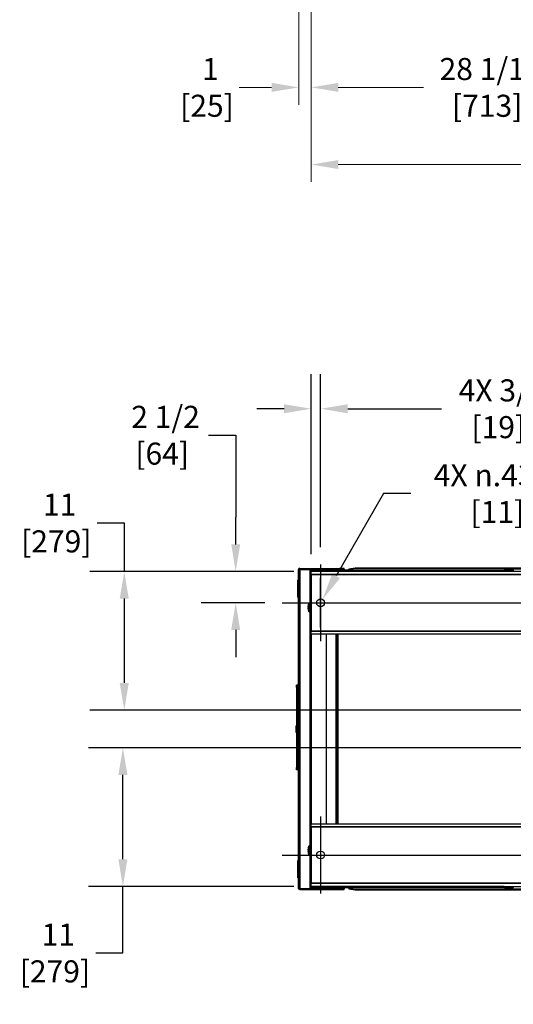
# Model space of a CAD drawing. Units: inches. Extents: x 38 to 330, y 12 to 235.
# Drawn here: x 120 to 159, y 12 to 91 of the extents above; entities that cross this region are included whole.
import ezdxf

# ---------------------------------------------------------------- set-up
doc = ezdxf.new("R2010")
doc.units = ezdxf.units.IN
doc.header["$LTSCALE"] = 22
doc.header["$MEASUREMENT"] = 0
for name, color, linetype, lineweight in [('Center Mark (ANSI)', 7, 'Continuous', 25), ('Centerline (ANSI)', 7, 'Continuous', 25), ('Dimension (ANSI)', 7, 'Continuous', 25), ('Dimensions(ANSI)', 7, 'Continuous', 18), ('Visible (ANSI)', 7, 'Continuous', 25), ('Visible Narrow (ANSI)', 7, 'Continuous', 35)]:
    doc.layers.add(name, color=color, linetype=linetype, lineweight=lineweight)
doc.styles.add('MESTEK', font='arial.ttf')
doc.dimstyles.new('Default (ANSI)', dxfattribs={"dimscale": 22, "dimtxt": 0.08, "dimasz": 0.098425, "dimexe": 0.125, "dimexo": 0.0625, "dimgap": 0.031496, "dimtad": 0, "dimtih": 1, "dimtoh": 1, "dimdec": 4, "dimrnd": 1e-08, "dimzin": 3, "dimdsep": 46, "dimlunit": 5, "dimtxsty": 'MESTEK', "dimcen": 0.09, "dimdle": 0.393701, "dimclrd": 256, "dimclre": 256, "dimclrt": 7, "dimadec": 0, "dimazin": 1, "dimtfac": 1, "dimtofl": 0, "dimtmove": 0, "dimatfit": 3, "dimfxl": 0, "dimfrac": 2, "dimtolj": 1, "dimtzin": 4, "dimlwd": -1, "dimlwe": -1, "dimarcsym": 0})
doc.dimstyles.new('MESTEK FRACTIONS', dxfattribs={"dimscale": 22, "dimtxt": 0.08, "dimasz": 0.098425, "dimexe": 0.063, "dimexo": 0.0625, "dimgap": 0.031496, "dimtad": 0, "dimtih": 1, "dimtoh": 1, "dimdec": 4, "dimrnd": 1e-08, "dimzin": 1, "dimdsep": 46, "dimlunit": 5, "dimtxsty": 'MESTEK', "dimcen": 0.09, "dimdle": 0.393701, "dimclrd": 7, "dimclre": 7, "dimclrt": 7, "dimadec": 0, "dimazin": 0, "dimtfac": 1, "dimtofl": 0, "dimtmove": 0, "dimatfit": 3, "dimfxl": 0, "dimfrac": 2, "dimtolj": 1, "dimtzin": 0, "dimlwd": 15, "dimlwe": 15, "dimarcsym": 0})

# ---------------------------------------------------------------- blocks, each defined once
blk = doc.blocks.new('*D15')
at = {"layer": 'Defpoints', "color": 0, "linetype": 'Continuous'}
for p in [(143.177, 93.457), (202.177, 93.457), (202.177, 79.426)]:
    blk.add_point(p, dxfattribs=at)
at = {"layer": 'Dimensions(ANSI)', "color": 7, "linetype": 'Continuous', "lineweight": 15}
for p, q in [((143.177, 92.082), (143.177, 78.04)), ((202.177, 92.082), (202.177, 78.04)), ((145.342, 79.426), (168.729, 79.426)), ((200.011, 79.426), (176.624, 79.426))]:
    blk.add_line(p, q, dxfattribs=at)
at = {"layer": 'Dimensions(ANSI)', "color": 7, "linetype": 'Continuous'}
for points in [[(145.342, 79.787), (145.342, 79.065), (143.177, 79.426)], [(200.011, 79.787), (200.011, 79.065), (202.177, 79.426)]]:
    blk.add_solid(points, dxfattribs=at)
at = {"layer": 'Dimensions(ANSI)', "color": 7, "linetype": 'Continuous', "lineweight": 18, "insert": (172.677, 79.426), "char_height": 1.76, "attachment_point": 5, "style": 'MESTEK'}
blk.add_mtext('\\A1; 59\\P[1499]', dxfattribs=at)
blk = doc.blocks.new('*D16')
at = {"layer": 'Defpoints', "color": 0, "linetype": 'Continuous'}
for p in [(142.177, 129.98), (143.177, 93.457), (143.177, 85.583)]:
    blk.add_point(p, dxfattribs=at)
at = {"layer": 'Dimensions(ANSI)', "color": 7, "linetype": 'Continuous', "lineweight": 15}
for p, q in [((142.177, 128.605), (142.177, 84.197)), ((143.177, 92.082), (143.177, 84.197)), ((140.011, 85.583), (137.438, 85.583)), ((145.342, 85.583), (147.508, 85.583))]:
    blk.add_line(p, q, dxfattribs=at)
at = {"layer": 'Dimensions(ANSI)', "color": 7, "linetype": 'Continuous'}
for points in [[(140.011, 85.944), (140.011, 85.223), (142.177, 85.583)], [(145.342, 85.944), (145.342, 85.223), (143.177, 85.583)]]:
    blk.add_solid(points, dxfattribs=at)
at = {"layer": 'Dimensions(ANSI)', "color": 7, "linetype": 'Continuous', "lineweight": 18, "insert": (134.858, 85.583), "char_height": 1.76, "attachment_point": 5, "style": 'MESTEK'}
blk.add_mtext('\\A1; 1\\P[25]', dxfattribs=at)
blk = doc.blocks.new('*D20')
at = {"layer": 'Defpoints', "color": 0, "linetype": 'Continuous'}
for p in [(171.259, 117.989), (143.177, 93.457), (171.259, 85.583)]:
    blk.add_point(p, dxfattribs=at)
at = {"layer": 'Dimensions(ANSI)', "color": 7, "linetype": 'Continuous', "lineweight": 15}
for p, q in [((171.259, 116.614), (171.259, 84.197)), ((143.177, 92.082), (143.177, 84.197)), ((145.342, 85.583), (152.145, 85.583)), ((169.093, 85.583), (162.304, 85.583))]:
    blk.add_line(p, q, dxfattribs=at)
at = {"layer": 'Dimensions(ANSI)', "color": 7, "linetype": 'Continuous'}
for points in [[(145.342, 85.944), (145.342, 85.223), (143.177, 85.583)], [(169.093, 85.944), (169.093, 85.223), (171.259, 85.583)]]:
    blk.add_solid(points, dxfattribs=at)
at = {"layer": 'Dimensions(ANSI)', "color": 7, "linetype": 'Continuous', "lineweight": 18, "insert": (157.225, 85.583), "char_height": 1.76, "attachment_point": 5, "style": 'MESTEK'}
blk.add_mtext('\\A1; 28 1/16\\P[713]', dxfattribs=at)
blk = doc.blocks.new('*D44')
at = {"layer": 'Defpoints', "color": 0}
for p in [(143.177, 46.957), (128.254, 35.895), (166.815, 35.895)]:
    blk.add_point(p, dxfattribs=at)
at = {"layer": 'Dimension (ANSI)'}
for p, q in [((126.089, 50.826), (128.254, 50.826)), ((128.254, 50.826), (128.254, 46.957)), ((141.802, 46.957), (125.504, 46.957)), ((128.254, 44.792), (128.254, 38.06)), ((165.44, 35.895), (125.504, 35.895))]:
    blk.add_line(p, q, dxfattribs=at)
for points in [[(127.893, 44.792), (128.615, 44.792), (128.254, 46.957)], [(127.893, 38.06), (128.615, 38.06), (128.254, 35.895)]]:
    blk.add_solid(points, dxfattribs=at)
at = {"layer": 'Dimension (ANSI)', "color": 7, "insert": (122.825, 50.826), "char_height": 1.76, "attachment_point": 5, "style": 'MESTEK'}
blk.add_mtext('\\A1; 11\\P[279]', dxfattribs=at)
blk = doc.blocks.new('*D45')
at = {"layer": 'Defpoints', "color": 0}
for p in [(128.147, 32.895), (166.805, 32.895), (143.177, 21.832)]:
    blk.add_point(p, dxfattribs=at)
at = {"layer": 'Dimension (ANSI)'}
for p, q in [((165.43, 32.895), (125.397, 32.895)), ((128.147, 23.998), (128.147, 30.73)), ((141.802, 21.832), (125.397, 21.832)), ((128.147, 16.516), (128.147, 21.832)), ((125.981, 16.516), (128.147, 16.516))]:
    blk.add_line(p, q, dxfattribs=at)
for points in [[(127.786, 30.73), (128.508, 30.73), (128.147, 32.895)], [(127.786, 23.998), (128.508, 23.998), (128.147, 21.832)]]:
    blk.add_solid(points, dxfattribs=at)
at = {"layer": 'Dimension (ANSI)', "color": 7, "insert": (122.718, 16.516), "char_height": 1.76, "attachment_point": 5, "style": 'MESTEK'}
blk.add_mtext('\\A1; 11\\P[279]', dxfattribs=at)
blk = doc.blocks.new('*D46')
at = {"layer": 'Defpoints', "color": 0}
for p in [(143.927, 59.94), (143.927, 47.52), (143.177, 46.957)]:
    blk.add_point(p, dxfattribs=at)
at = {"layer": 'Dimension (ANSI)'}
for p, q in [((143.177, 48.332), (143.177, 62.69)), ((143.927, 48.895), (143.927, 62.69)), ((141.011, 59.94), (138.846, 59.94)), ((146.092, 59.94), (153.579, 59.94))]:
    blk.add_line(p, q, dxfattribs=at)
for points in [[(141.011, 60.301), (141.011, 59.58), (143.177, 59.94)], [(146.092, 60.301), (146.092, 59.58), (143.927, 59.94)]]:
    blk.add_solid(points, dxfattribs=at)
at = {"layer": 'Dimension (ANSI)', "color": 7, "insert": (158.109, 59.94), "char_height": 1.76, "attachment_point": 5, "style": 'MESTEK'}
blk.add_mtext('\\A1; 4X 3/4\\P[19]', dxfattribs=at)
blk = doc.blocks.new('*D47')
at = {"layer": 'Defpoints', "color": 0}
for p in [(143.771, 44.187), (144.083, 44.728)]:
    blk.add_point(p, dxfattribs=at)
at = {"layer": 'Dimension (ANSI)'}
for p, q in [((148.958, 53.172), (145.166, 46.603)), ((151.123, 53.172), (148.958, 53.172)), ((143.927, 42.477), (143.927, 46.437)), ((141.947, 44.457), (145.907, 44.457))]:
    blk.add_line(p, q, dxfattribs=at)
blk.add_solid([(144.853, 46.784), (145.478, 46.423), (144.083, 44.728)], dxfattribs=at)
at = {"layer": 'Dimension (ANSI)', "color": 7, "insert": (158.044, 53.172), "char_height": 1.76, "attachment_point": 5, "style": 'MESTEK'}
blk.add_mtext('\\A1; \\fArial|b0|i0;\\H1.7600;4X \\fAIGDT|b0|i0;\\H1.7600;\\ln\\fArial|b0|i0;\\H1.7600;.4375\\P[11]', dxfattribs=at)
blk = doc.blocks.new('*D48')
at = {"layer": 'Defpoints', "color": 0}
for p in [(143.177, 46.957), (137.152, 44.457), (140.864, 44.457)]:
    blk.add_point(p, dxfattribs=at)
at = {"layer": 'Dimension (ANSI)'}
for p, q in [((134.986, 57.828), (137.152, 57.828)), ((137.152, 57.828), (137.152, 51.288)), ((137.152, 49.123), (137.152, 51.288)), ((141.802, 46.957), (134.402, 46.957)), ((139.489, 44.457), (134.402, 44.457)), ((137.152, 42.292), (137.152, 40.127))]:
    blk.add_line(p, q, dxfattribs=at)
for points in [[(136.791, 49.123), (137.513, 49.123), (137.152, 46.957)], [(136.791, 42.292), (137.513, 42.292), (137.152, 44.457)]]:
    blk.add_solid(points, dxfattribs=at)
at = {"layer": 'Dimension (ANSI)', "color": 7, "insert": (131.283, 57.828), "char_height": 1.76, "attachment_point": 5, "style": 'MESTEK'}
blk.add_mtext('\\A1; 2 1/2\\P[64]', dxfattribs=at)

msp = doc.modelspace()

# ---------------------------------------------------------------- linework, layer by layer
at = {"layer": 'Center Mark (ANSI)', "linetype": 'Continuous'}
for p, q in [((143.926804, 47.519867), (143.926804, 41.394867)), ((143.926804, 27.394867), (143.926804, 21.269867))]:
    msp.add_line(p, q, dxfattribs=at)
at = {"layer": 'Centerline (ANSI)', "linetype": 'Continuous'}
for p, q in [((140.864304, 44.457367), (204.489304, 44.457367)), ((140.864304, 24.332367), (204.489304, 24.332367))]:
    msp.add_line(p, q, dxfattribs=at)
at = {"layer": 'Visible (ANSI)'}
for p, q in [((142.257804, 47.207367), (145.426804, 47.207367)), ((142.257804, 47.207367), (142.257804, 47.157367)), ((142.257804, 47.157367), (145.426804, 47.157367)), ((142.257804, 47.150296), (145.720804, 47.150296)), ((142.257804, 47.126367), (142.257804, 47.150296)), ((145.801804, 47.207367), (145.426804, 47.207367)), ((145.426804, 47.207367), (145.426804, 47.157367)), ((145.426804, 47.157367), (145.801804, 47.157367)), ((145.720804, 47.150296), (145.751804, 47.150296)), ((145.801804, 47.150296), (145.751804, 47.150296)), ((145.751804, 47.150296), (145.751804, 47.05743)), ((145.801804, 47.157367), (145.801804, 47.207367)), ((145.801804, 47.150296), (145.801804, 47.05743)), ((146.676819, 47.228962), (146.176819, 47.142138)), ((146.176819, 47.092897), (146.676819, 47.179721)), ((146.176819, 47.092897), (146.176819, 47.142138)), ((200.893819, 47.228962), (146.676819, 47.228962)), ((146.676819, 47.179721), (146.676819, 47.228962)), ((146.676819, 47.179721), (173.189477, 47.179721)), ((142.257804, 47.126367), (142.176804, 47.126367)), ((142.176804, 21.663367), (142.176804, 47.126367)), ((142.257804, 47.126367), (143.095804, 47.126367)), ((143.176804, 47.126367), (143.095804, 47.126367)), ((143.176804, 47.126367), (143.176804, 46.957367)), ((143.207804, 46.97643), (143.176804, 46.97643)), ((143.176804, 46.707367), (143.176804, 46.957367)), ((202.176804, 46.957367), (143.176804, 46.957367)), ((143.176804, 46.707367), (143.176804, 42.207367)), ((143.212319, 46.97643), (143.207804, 46.97643)), ((143.212319, 47.05743), (143.212319, 47.00743)), ((145.268819, 47.05743), (143.212319, 47.05743)), ((143.212319, 47.00743), (143.212319, 46.97643)), ((143.212319, 47.00743), (145.268819, 47.00743)), ((145.268819, 47.00743), (145.268819, 47.05743)), ((146.164168, 47.05743), (145.268819, 47.05743)), ((145.268819, 47.00743), (146.164168, 47.00743)), ((146.164168, 47.03943), (146.164168, 47.05743)), ((146.164168, 47.00743), (146.164168, 47.03943)), ((158.58451, 47.00743), (146.164168, 47.00743)), ((146.176819, 47.058613), (146.17272, 47.057901)), ((146.17272, 47.057901), (146.17272, 47.040175)), ((146.17272, 47.040175), (146.17272, 47.008661)), ((146.17272, 47.008661), (146.176819, 47.009373)), ((146.176819, 47.009373), (146.176819, 47.092897)), ((158.568079, 46.960696), (158.566909, 46.957367)), ((158.572508, 46.973294), (158.568079, 46.960696)), ((158.576938, 46.985892), (158.572508, 46.973294)), ((158.581367, 46.99849), (158.576938, 46.985892)), ((158.591791, 47.020945), (158.579921, 46.957367)), ((158.585796, 47.011088), (158.581367, 46.99849)), ((158.590225, 47.023685), (158.585796, 47.011088)), ((158.594179, 47.034933), (158.590225, 47.023685)), ((142.176704, 46.28868), (142.176704, 44.891042)), ((142.176804, 46.28868), (142.176704, 46.28868)), ((142.176804, 44.891042), (142.176704, 44.891042)), ((143.036785, 44.444316), (143.048033, 44.44827)), ((143.048033, 44.44827), (143.060631, 44.4527)), ((143.050774, 44.446705), (143.176804, 44.470233)), ((143.060631, 44.4527), (143.073229, 44.457129)), ((143.073229, 44.457129), (143.085827, 44.461558)), ((143.085827, 44.461558), (143.098425, 44.465987)), ((143.098425, 44.465987), (143.111023, 44.470416)), ((143.111023, 44.470416), (143.117322, 44.472631)), ((143.117322, 44.472631), (143.12362, 44.474845)), ((143.12362, 44.474845), (143.129919, 44.47706)), ((143.129919, 44.47706), (143.136218, 44.479274)), ((143.136218, 44.479274), (143.176804, 44.479274)), ((143.036785, 43.726831), (143.048033, 43.722877)), ((143.048033, 43.722877), (143.060631, 43.718448)), ((143.050774, 43.724442), (143.176804, 43.700914)), ((143.060631, 43.718448), (143.073229, 43.714018)), ((143.073229, 43.714018), (143.085827, 43.709589)), ((143.085827, 43.709589), (143.098425, 43.70516)), ((143.098425, 43.70516), (143.111023, 43.700731)), ((143.111023, 43.700731), (143.117322, 43.698516)), ((143.117322, 43.698516), (143.12362, 43.696302)), ((143.12362, 43.696302), (143.129919, 43.694087)), ((143.129919, 43.694087), (143.136218, 43.691873)), ((143.136218, 43.691873), (143.176804, 43.691873)), ((143.176804, 41.957367), (143.176804, 42.207367)), ((202.176804, 41.957367), (143.176804, 41.957367)), ((143.176804, 41.957367), (143.176804, 26.832367)), ((143.185804, 26.832367), (143.185804, 41.957367)), ((144.366906, 41.957367), (144.366906, 26.832367)), ((145.156906, 41.957367), (145.156906, 26.832367)), ((145.208573, 26.832367), (145.208573, 41.957367)), ((141.996804, 37.891291), (142.121804, 37.936787)), ((141.996804, 37.703791), (141.996804, 37.891291)), ((142.121804, 37.703791), (142.121804, 37.936787)), ((141.996804, 37.703791), (141.996804, 34.647747)), ((142.121804, 34.769867), (142.121804, 37.703791)), ((142.121804, 37.516291), (142.176804, 37.516291)), ((141.963804, 34.647747), (142.088804, 34.647747)), ((141.963804, 34.647747), (141.963804, 34.521307)), ((142.088804, 34.019867), (142.088804, 34.769867)), ((142.176804, 34.769867), (142.088804, 34.769867)), ((141.963804, 34.521307), (142.088804, 34.521307)), ((141.963804, 34.521307), (141.963804, 34.268427)), ((141.963804, 34.268427), (142.088804, 34.268427)), ((141.963804, 34.268427), (141.963804, 34.141988)), ((141.963804, 34.141988), (142.088804, 34.141988)), ((141.996804, 34.141988), (141.996804, 31.328791)), ((142.176804, 34.019867), (142.088804, 34.019867)), ((142.121804, 31.328791), (142.121804, 34.019867)), ((142.121804, 31.516291), (142.176804, 31.516291)), ((141.996804, 31.141291), (141.996804, 31.328791)), ((142.121804, 31.095795), (141.996804, 31.141291)), ((142.121804, 31.095795), (142.121804, 31.328791)), ((143.176804, 26.832367), (202.176804, 26.832367)), ((143.176804, 26.582367), (143.176804, 26.832367)), ((143.176804, 26.582367), (143.176804, 22.082367)), ((143.036785, 25.066198), (143.048033, 25.070152)), ((143.048033, 25.070152), (143.060631, 25.074581)), ((143.050774, 25.068587), (143.176804, 25.092115)), ((143.060631, 25.074581), (143.073229, 25.079011)), ((143.073229, 25.079011), (143.085827, 25.08344)), ((143.085827, 25.08344), (143.098425, 25.087869)), ((143.098425, 25.087869), (143.111023, 25.092298)), ((143.111023, 25.092298), (143.117322, 25.094513)), ((143.117322, 25.094513), (143.12362, 25.096727)), ((143.12362, 25.096727), (143.129919, 25.098942)), ((143.129919, 25.098942), (143.136218, 25.101156)), ((143.136218, 25.101156), (143.176804, 25.101156)), ((142.176804, 23.898692), (142.176704, 23.898692)), ((142.176704, 23.898692), (142.176704, 22.501055)), ((143.036785, 24.348713), (143.048033, 24.344759)), ((143.048033, 24.344759), (143.060631, 24.340329)), ((143.050774, 24.346324), (143.176804, 24.322796)), ((143.060631, 24.340329), (143.073229, 24.3359)), ((143.073229, 24.3359), (143.085827, 24.331471)), ((143.085827, 24.331471), (143.098425, 24.327042)), ((143.098425, 24.327042), (143.111023, 24.322613)), ((143.111023, 24.322613), (143.117322, 24.320398)), ((143.117322, 24.320398), (143.12362, 24.318184)), ((143.12362, 24.318184), (143.129919, 24.315969)), ((143.129919, 24.315969), (143.136218, 24.313755)), ((143.136218, 24.313755), (143.176804, 24.313755)), ((142.176804, 22.501055), (142.176704, 22.501055)), ((143.176804, 21.832367), (143.176804, 22.082367)), ((142.257804, 21.663367), (142.176804, 21.663367)), ((142.257804, 21.663367), (143.095804, 21.663367)), ((142.257804, 21.639438), (142.257804, 21.663367)), ((145.720804, 21.639438), (142.257804, 21.639438)), ((145.426804, 21.632367), (142.257804, 21.632367)), ((142.257804, 21.632367), (142.257804, 21.582367)), ((142.257804, 21.582367), (145.426804, 21.582367)), ((143.176804, 21.663367), (143.095804, 21.663367)), ((143.176804, 21.832367), (202.176804, 21.832367)), ((143.176804, 21.832367), (143.176804, 21.663367)), ((143.176804, 21.813304), (143.207804, 21.813304)), ((143.207804, 21.813304), (143.212319, 21.813304)), ((143.212319, 21.813304), (143.212319, 21.782304)), ((143.212319, 21.782304), (143.212319, 21.732304)), ((145.268819, 21.782304), (143.212319, 21.782304)), ((143.212319, 21.732304), (145.268819, 21.732304)), ((145.268819, 21.782304), (145.268819, 21.732304)), ((146.164168, 21.782304), (145.268819, 21.782304)), ((145.268819, 21.732304), (146.164168, 21.732304)), ((145.801804, 21.632367), (145.426804, 21.632367)), ((145.426804, 21.632367), (145.426804, 21.582367)), ((145.426804, 21.582367), (145.801804, 21.582367)), ((145.751804, 21.639438), (145.720804, 21.639438)), ((145.751804, 21.732304), (145.751804, 21.639438)), ((145.801804, 21.639438), (145.751804, 21.639438)), ((145.801804, 21.732304), (145.801804, 21.639438)), ((145.801804, 21.582367), (145.801804, 21.632367)), ((146.164168, 21.782304), (158.58615, 21.782304)), ((146.164168, 21.750304), (146.164168, 21.782304)), ((146.164168, 21.732304), (146.164168, 21.750304)), ((146.176819, 21.780362), (146.17272, 21.781074)), ((146.17272, 21.781074), (146.17272, 21.74956)), ((146.17272, 21.74956), (146.17272, 21.731833)), ((146.17272, 21.731833), (146.176819, 21.731121)), ((146.176819, 21.696837), (146.176819, 21.780362)), ((146.176819, 21.696837), (146.176819, 21.647597)), ((146.676819, 21.610013), (146.176819, 21.696837)), ((146.176819, 21.647597), (146.676819, 21.560773)), ((146.676819, 21.610013), (146.676819, 21.560773)), ((173.189507, 21.610013), (146.676819, 21.610013)), ((146.676819, 21.560773), (200.893819, 21.560773)), ((158.57239, 21.82144), (158.568549, 21.832367)), ((158.57682, 21.808843), (158.57239, 21.82144)), ((158.581249, 21.796245), (158.57682, 21.808843)), ((158.591673, 21.773789), (158.580737, 21.832367)), ((158.585678, 21.783647), (158.581249, 21.796245)), ((158.590107, 21.771049), (158.585678, 21.783647)), ((158.594061, 21.759801), (158.590107, 21.771049))]:
    msp.add_line(p, q, dxfattribs=at)
for centre in [(143.926804, 44.457367), (143.926804, 24.332367)]:
    msp.add_circle(centre, 0.3125, dxfattribs=at)
for centre, radius, start, end in [((142.257804, 47.126367), 0.081, 90, 180), ((142.257804, 47.126367), 0.031, 90, 180), ((142.257804, 21.663367), 0.081, 180, 270), ((142.257804, 21.663367), 0.031, 180, 270)]:
    msp.add_arc(centre, radius, start, end, dxfattribs=at)
for points, knots in [([(146.164168, 47.05743), (146.165594, 47.05743), (146.167019, 47.05747), (146.16987, 47.057627), (146.171295, 47.057745), (146.17272, 47.057901)], [0, 0, 0, 0, 0.01285431548, 0.01285431548, 0.02570863096, 0.02570863096, 0.02570863096, 0.02570863096]), ([(146.17272, 47.008661), (146.171295, 47.008252), (146.16987, 47.007944), (146.167019, 47.007533), (146.165594, 47.00743), (146.164168, 47.00743)], [0, 0, 0, 0, 0.02098710465, 0.02098710465, 0.0419742093, 0.0419742093, 0.0419742093, 0.0419742093]), ([(146.164168, 21.782304), (146.165594, 21.782304), (146.167019, 21.782201), (146.16987, 21.781791), (146.171295, 21.781483), (146.17272, 21.781074)], [0, 0, 0, 0, 0.02098710465, 0.02098710465, 0.0419742093, 0.0419742093, 0.0419742093, 0.0419742093]), ([(146.17272, 21.731833), (146.171295, 21.73199), (146.16987, 21.732108), (146.167019, 21.732265), (146.165594, 21.732304), (146.164168, 21.732304)], [0, 0, 0, 0, 0.01285431548, 0.01285431548, 0.02570863096, 0.02570863096, 0.02570863096, 0.02570863096])]:
    msp.add_open_spline(points, degree=3, knots=knots, dxfattribs=at)
for points, degree in [([(158.591791, 47.020945), (158.592966, 47.02724), (158.593996, 47.033516), (158.594909, 47.039774)], 3), ([(158.600635, 47.053156), (158.597477, 47.048739), (158.595563, 47.044263), (158.594909, 47.039774)], 3), ([(158.600635, 47.053156), (158.604851, 47.059052), (158.611282, 47.064841), (158.619809, 47.070416)], 3), ([(158.619809, 47.070416), (158.628691, 47.076223), (158.639848, 47.081797), (158.653053, 47.087024)], 3), ([(158.653053, 47.087024), (158.66654, 47.092363), (158.682161, 47.09734), (158.699588, 47.101851)], 3), ([(158.699588, 47.101851), (158.717015, 47.106361), (158.736246, 47.110405), (158.756874, 47.113895)], 3), ([(158.756874, 47.113895), (158.777072, 47.117313), (158.798608, 47.1202), (158.821045, 47.122499)], 3), ([(158.821045, 47.122499), (158.842584, 47.124706), (158.864952, 47.126371), (158.88773, 47.127462)], 3), ([(158.952922, 47.12901), (158.93107, 47.12901), (158.909218, 47.128491), (158.88773, 47.127462)], 3), ([(158.952922, 47.12901), (158.974774, 47.12901), (158.996626, 47.128491), (159.018113, 47.127462)], 3), ([(159.018113, 47.127462), (159.040892, 47.126371), (159.06326, 47.124706), (159.084798, 47.122499)], 3), ([(159.084798, 47.122499), (159.107236, 47.1202), (159.128771, 47.117313), (159.148969, 47.113895)], 3), ([(159.148969, 47.113895), (159.169598, 47.110405), (159.188828, 47.106361), (159.206255, 47.101851)], 3), ([(159.206255, 47.101851), (159.223682, 47.09734), (159.239304, 47.092363), (159.25279, 47.087024)], 3), ([(159.25279, 47.087024), (159.265995, 47.081797), (159.277152, 47.076223), (159.286035, 47.070416)], 3), ([(159.286035, 47.070416), (159.294562, 47.064841), (159.300993, 47.059052), (159.305208, 47.053156)], 3), ([(159.305208, 47.053156), (159.308366, 47.048739), (159.310281, 47.044263), (159.310935, 47.039774)], 3), ([(159.310935, 47.039774), (159.311847, 47.033516), (159.312878, 47.02724), (159.314053, 47.020945)], 3), ([(142.097355, 46.24931), (142.136725, 46.28868)], 1), ([(142.097355, 44.930412), (142.097355, 46.24931)], 1), ([(142.136725, 46.28868), (142.136725, 44.891042)], 1), ([(142.136725, 46.28868), (142.176095, 46.28868)], 1), ([(142.176095, 46.28868), (142.176095, 44.891042)], 1), ([(142.176704, 46.182381), (142.176095, 46.182381)], 1), ([(142.136725, 44.891042), (142.097355, 44.930412)], 1), ([(142.176095, 44.891042), (142.136725, 44.891042)], 1), ([(142.942709, 44.085574), (142.942709, 44.107426), (142.943228, 44.129278), (142.944257, 44.150765)], 3), ([(142.942709, 44.085574), (142.942709, 44.063721), (142.943228, 44.04187), (142.944257, 44.020382)], 3), ([(142.944257, 44.150765), (142.945348, 44.173544), (142.947012, 44.195911), (142.949219, 44.21745)], 3), ([(142.949219, 43.953697), (142.947012, 43.975236), (142.945348, 43.997604), (142.944257, 44.020382)], 3), ([(142.949219, 44.21745), (142.951518, 44.239887), (142.954406, 44.261423), (142.957824, 44.281621)], 3), ([(142.957824, 44.281621), (142.961314, 44.302249), (142.965357, 44.32148), (142.969868, 44.338907)], 3), ([(142.969868, 44.338907), (142.974378, 44.356334), (142.979355, 44.371956), (142.984694, 44.385442)], 3), ([(142.984694, 44.385442), (142.989922, 44.398647), (142.995496, 44.409804), (143.001303, 44.418687)], 3), ([(143.001303, 44.418687), (143.006878, 44.427214), (143.012667, 44.433645), (143.018562, 44.43786)], 3), ([(143.018562, 44.43786), (143.022979, 44.441018), (143.027455, 44.442933), (143.031944, 44.443587)], 3), ([(143.031944, 44.443587), (143.038202, 44.444499), (143.044479, 44.44553), (143.050774, 44.446705)], 3), ([(142.957824, 43.889526), (142.954406, 43.909724), (142.951518, 43.93126), (142.949219, 43.953697)], 3), ([(142.969868, 43.83224), (142.965357, 43.849667), (142.961314, 43.868898), (142.957824, 43.889526)], 3), ([(142.984694, 43.785705), (142.979355, 43.799191), (142.974378, 43.814813), (142.969868, 43.83224)], 3), ([(143.001303, 43.75246), (142.995496, 43.761343), (142.989922, 43.7725), (142.984694, 43.785705)], 3), ([(143.018562, 43.733287), (143.012667, 43.737502), (143.006878, 43.743933), (143.001303, 43.75246)], 3), ([(143.018562, 43.733287), (143.022979, 43.730129), (143.027455, 43.728215), (143.031944, 43.72756)], 3), ([(143.050774, 43.724442), (143.044479, 43.725618), (143.038202, 43.726648), (143.031944, 43.72756)], 3), ([(142.942709, 24.707455), (142.942709, 24.729308), (142.943228, 24.751159), (142.944257, 24.772647)], 3), ([(142.942709, 24.707455), (142.942709, 24.685603), (142.943228, 24.663751), (142.944257, 24.642264)], 3), ([(142.944257, 24.772647), (142.945348, 24.795426), (142.947012, 24.817793), (142.949219, 24.839332)], 3), ([(142.949219, 24.575579), (142.947012, 24.597118), (142.945348, 24.619485), (142.944257, 24.642264)], 3), ([(142.949219, 24.839332), (142.951518, 24.861769), (142.954406, 24.883305), (142.957824, 24.903503)], 3), ([(142.957824, 24.511408), (142.954406, 24.531606), (142.951518, 24.553142), (142.949219, 24.575579)], 3), ([(142.957824, 24.903503), (142.961314, 24.924131), (142.965357, 24.943362), (142.969868, 24.960789)], 3), ([(142.969868, 24.454122), (142.965357, 24.471549), (142.961314, 24.49078), (142.957824, 24.511408)], 3), ([(142.969868, 24.960789), (142.974378, 24.978216), (142.979355, 24.993838), (142.984694, 25.007324)], 3), ([(142.984694, 24.407587), (142.979355, 24.421073), (142.974378, 24.436695), (142.969868, 24.454122)], 3), ([(142.984694, 25.007324), (142.989922, 25.020529), (142.995496, 25.031686), (143.001303, 25.040569)], 3), ([(143.001303, 24.374342), (142.995496, 24.383225), (142.989922, 24.394382), (142.984694, 24.407587)], 3), ([(143.001303, 25.040569), (143.006878, 25.049096), (143.012667, 25.055527), (143.018562, 25.059742)], 3), ([(143.018562, 24.355169), (143.012667, 24.359384), (143.006878, 24.365815), (143.001303, 24.374342)], 3), ([(143.018562, 25.059742), (143.022979, 25.0629), (143.027455, 25.064814), (143.031944, 25.065469)], 3), ([(143.018562, 24.355169), (143.022979, 24.352011), (143.027455, 24.350096), (143.031944, 24.349442)], 3), ([(143.031944, 25.065469), (143.038202, 25.066381), (143.044479, 25.067411), (143.050774, 25.068587)], 3), ([(142.097355, 23.859322), (142.136725, 23.898692)], 1), ([(142.097355, 22.540425), (142.097355, 23.859322)], 1), ([(142.136725, 23.898692), (142.176095, 23.898692)], 1), ([(142.136725, 23.898692), (142.136725, 22.501055)], 1), ([(142.176095, 23.898692), (142.176095, 22.501055)], 1), ([(143.050774, 24.346324), (143.044479, 24.347499), (143.038202, 24.34853), (143.031944, 24.349442)], 3), ([(142.136725, 22.501055), (142.097355, 22.540425)], 1), ([(142.176095, 22.501055), (142.136725, 22.501055)], 1), ([(142.176095, 22.607354), (142.176704, 22.607354)], 1), ([(158.594791, 21.75496), (158.593878, 21.761218), (158.592848, 21.767494), (158.591673, 21.773789)], 3), ([(158.600517, 21.741578), (158.597359, 21.745995), (158.595445, 21.750471), (158.594791, 21.75496)], 3), ([(158.619691, 21.724319), (158.611164, 21.729893), (158.604732, 21.735683), (158.600517, 21.741578)], 3), ([(158.652935, 21.70771), (158.63973, 21.712938), (158.628573, 21.718512), (158.619691, 21.724319)], 3), ([(158.69947, 21.692883), (158.682043, 21.697394), (158.666422, 21.702371), (158.652935, 21.70771)], 3), ([(158.756756, 21.680839), (158.736128, 21.68433), (158.716897, 21.688373), (158.69947, 21.692883)], 3), ([(158.820927, 21.672235), (158.79849, 21.674534), (158.776954, 21.677422), (158.756756, 21.680839)], 3), ([(158.887612, 21.667272), (158.864834, 21.668363), (158.842466, 21.670028), (158.820927, 21.672235)], 3), ([(158.952804, 21.665724), (158.930951, 21.665724), (158.9091, 21.666243), (158.887612, 21.667272)], 3), ([(158.952804, 21.665724), (158.974656, 21.665724), (158.996508, 21.666243), (159.017995, 21.667272)], 3), ([(159.08468, 21.672235), (159.063141, 21.670028), (159.040774, 21.668363), (159.017995, 21.667272)], 3), ([(159.148851, 21.680839), (159.128653, 21.677422), (159.107118, 21.674534), (159.08468, 21.672235)], 3), ([(159.206137, 21.692883), (159.18871, 21.688373), (159.16948, 21.68433), (159.148851, 21.680839)], 3), ([(159.252672, 21.70771), (159.239186, 21.702371), (159.223564, 21.697394), (159.206137, 21.692883)], 3), ([(159.285917, 21.724319), (159.277034, 21.718512), (159.265877, 21.712938), (159.252672, 21.70771)], 3), ([(159.30509, 21.741578), (159.300875, 21.735683), (159.294444, 21.729893), (159.285917, 21.724319)], 3), ([(159.30509, 21.741578), (159.308248, 21.745995), (159.310163, 21.750471), (159.310817, 21.75496)], 3), ([(159.313935, 21.773789), (159.31276, 21.767494), (159.311729, 21.761218), (159.310817, 21.75496)], 3)]:
    msp.add_open_spline(points, degree=degree, dxfattribs=at)
for points, weights in [([(142.176704, 46.12598), (142.176095, 46.127436), (142.176095, 46.129014)], [0.966995814318, 0.964177175238, 1]), ([(142.176095, 44.981593), (142.176095, 44.983172), (142.176704, 44.984628)], [1, 0.923331326932, 0.886800731856]), ([(142.176704, 23.805106), (142.176095, 23.806563), (142.176095, 23.808141)], [0.886800731856, 0.923331326932, 1]), ([(142.176095, 22.66072), (142.176095, 22.662298), (142.176704, 22.663755)], [1, 0.964177175238, 0.966995814318])]:
    msp.add_rational_spline(points, weights, degree=2, dxfattribs=at)
at = {"layer": 'Visible Narrow (ANSI)'}
for p, q in [((145.720804, 47.05743), (145.720804, 47.150296)), ((142.257804, 47.126367), (142.257804, 21.663367)), ((143.095804, 44.465066), (143.095804, 47.126367)), ((202.176804, 46.707367), (143.176804, 46.707367)), ((143.207804, 46.97643), (143.207804, 46.957367)), ((158.573611, 46.97643), (143.212319, 46.97643)), ((146.17272, 47.008661), (158.584943, 47.008661)), ((158.568079, 46.960696), (158.567856, 46.957367)), ((158.572508, 46.973294), (158.571014, 46.957367)), ((158.576938, 46.985892), (158.573596, 46.957367)), ((158.581367, 46.99849), (158.575706, 46.957367)), ((158.585796, 47.011088), (158.577423, 46.957367)), ((158.590225, 47.023685), (158.578812, 46.957367)), ((158.600635, 47.053156), (158.59918, 46.957367)), ((158.619809, 47.070416), (158.630274, 46.957367)), ((158.653053, 47.087024), (158.671669, 46.957367)), ((158.699588, 47.101851), (158.721215, 46.957367)), ((158.756874, 47.113895), (158.776461, 46.957367)), ((158.821045, 47.122499), (158.834943, 46.957367)), ((158.894403, 46.957367), (158.88773, 47.127462)), ((158.952922, 46.957367), (158.952922, 47.12901)), ((159.011441, 46.957367), (159.018113, 47.127462)), ((159.070901, 46.957367), (159.084798, 47.122499)), ((159.129383, 46.957367), (159.148969, 47.113895)), ((159.184629, 46.957367), (159.206255, 47.101851)), ((159.234175, 46.957367), (159.25279, 47.087024)), ((159.27557, 46.957367), (159.286035, 47.070416)), ((159.305208, 47.053156), (159.306664, 46.957367)), ((143.176804, 44.085574), (142.942709, 44.085574)), ((143.176804, 44.141642), (142.944257, 44.150765)), ((143.176804, 44.029505), (142.944257, 44.020382)), ((143.176804, 44.198297), (142.949219, 44.21745)), ((143.176804, 44.25422), (142.957824, 44.281621)), ((143.176804, 44.307933), (142.969868, 44.338907)), ((143.176804, 44.35786), (142.984694, 44.385442)), ((143.176804, 44.402441), (143.001303, 44.418687)), ((143.018562, 44.43786), (143.176804, 44.440264)), ((143.048033, 44.44827), (143.176804, 44.470432)), ((143.060631, 44.4527), (143.176804, 44.470806)), ((143.073229, 44.457129), (143.176804, 44.471388)), ((143.085827, 44.461558), (143.176804, 44.472217)), ((143.098425, 44.465987), (143.176804, 44.473343)), ((143.111023, 44.470416), (143.176804, 44.474833)), ((143.117322, 44.472631), (143.176804, 44.47574)), ((143.176804, 44.476772), (143.12362, 44.474845)), ((143.176804, 44.477944), (143.129919, 44.47706)), ((142.949219, 43.953697), (143.176804, 43.972851)), ((142.957824, 43.889526), (143.176804, 43.916927)), ((142.969868, 43.83224), (143.176804, 43.863215)), ((142.984694, 43.785705), (143.176804, 43.813287)), ((143.001303, 43.75246), (143.176804, 43.768707)), ((143.018562, 43.733287), (143.176804, 43.730883)), ((143.048033, 43.722877), (143.176804, 43.700716)), ((143.060631, 43.718448), (143.176804, 43.700341)), ((143.073229, 43.714018), (143.176804, 43.69976)), ((143.085827, 43.709589), (143.176804, 43.698931)), ((143.095804, 25.086947), (143.095804, 43.706082)), ((143.098425, 43.70516), (143.176804, 43.697804)), ((143.111023, 43.700731), (143.176804, 43.696314)), ((143.117322, 43.698516), (143.176804, 43.695407)), ((143.176804, 43.694376), (143.12362, 43.696302)), ((143.176804, 43.693203), (143.129919, 43.694087)), ((202.176804, 42.207367), (143.176804, 42.207367)), ((145.302573, 41.957367), (145.302573, 26.832367)), ((141.996804, 37.703791), (142.121804, 37.703791)), ((141.996804, 31.328791), (142.121804, 31.328791)), ((143.176804, 26.582367), (202.176804, 26.582367)), ((143.176804, 24.707455), (142.942709, 24.707455)), ((143.176804, 24.763524), (142.944257, 24.772647)), ((143.176804, 24.651387), (142.944257, 24.642264)), ((143.176804, 24.820178), (142.949219, 24.839332)), ((142.949219, 24.575579), (143.176804, 24.594732)), ((143.176804, 24.876102), (142.957824, 24.903503)), ((142.957824, 24.511408), (143.176804, 24.538809)), ((143.176804, 24.929814), (142.969868, 24.960789)), ((142.969868, 24.454122), (143.176804, 24.485096)), ((143.176804, 24.979742), (142.984694, 25.007324)), ((142.984694, 24.407587), (143.176804, 24.435169)), ((143.176804, 25.024322), (143.001303, 25.040569)), ((143.001303, 24.374342), (143.176804, 24.390588)), ((143.018562, 25.059742), (143.176804, 25.062146)), ((143.018562, 24.355169), (143.176804, 24.352765)), ((143.048033, 25.070152), (143.176804, 25.092313)), ((143.060631, 25.074581), (143.176804, 25.092688)), ((143.073229, 25.079011), (143.176804, 25.09327)), ((143.085827, 25.08344), (143.176804, 25.094098)), ((143.098425, 25.087869), (143.176804, 25.095225)), ((143.111023, 25.092298), (143.176804, 25.096715)), ((143.117322, 25.094513), (143.176804, 25.097622)), ((143.176804, 25.098653), (143.12362, 25.096727)), ((143.176804, 25.099826), (143.129919, 25.098942)), ((143.048033, 24.344759), (143.176804, 24.322597)), ((143.060631, 24.340329), (143.176804, 24.322223)), ((143.073229, 24.3359), (143.176804, 24.321641)), ((143.085827, 24.331471), (143.176804, 24.320812)), ((143.095804, 21.663367), (143.095804, 24.327964)), ((143.098425, 24.327042), (143.176804, 24.319686)), ((143.111023, 24.322613), (143.176804, 24.318196)), ((143.117322, 24.320398), (143.176804, 24.317289)), ((143.176804, 24.316257), (143.12362, 24.318184)), ((143.176804, 24.315085), (143.129919, 24.315969)), ((143.176804, 22.082367), (202.176804, 22.082367)), ((143.207804, 21.832367), (143.207804, 21.813304)), ((143.212319, 21.813304), (158.575251, 21.813304)), ((145.720804, 21.639438), (145.720804, 21.732304)), ((158.586582, 21.781074), (146.17272, 21.781074)), ((158.57239, 21.82144), (158.571365, 21.832367)), ((158.57682, 21.808843), (158.574063, 21.832367)), ((158.581249, 21.796245), (158.576276, 21.832367)), ((158.585678, 21.783647), (158.578084, 21.832367)), ((158.590107, 21.771049), (158.579554, 21.832367)), ((158.600517, 21.741578), (158.599138, 21.832367)), ((158.629693, 21.832367), (158.619691, 21.724319)), ((158.670833, 21.832367), (158.652935, 21.70771)), ((158.720348, 21.832367), (158.69947, 21.692883)), ((158.775717, 21.832367), (158.756756, 21.680839)), ((158.834404, 21.832367), (158.820927, 21.672235)), ((158.894089, 21.832367), (158.887612, 21.667272)), ((158.952804, 21.832367), (158.952804, 21.665724)), ((159.011519, 21.832367), (159.017995, 21.667272)), ((159.08468, 21.672235), (159.071204, 21.832367)), ((159.148851, 21.680839), (159.129891, 21.832367)), ((159.206137, 21.692883), (159.185259, 21.832367)), ((159.252672, 21.70771), (159.234775, 21.832367)), ((159.285917, 21.724319), (159.275915, 21.832367)), ((159.30509, 21.741578), (159.30647, 21.832367))]:
    msp.add_line(p, q, dxfattribs=at)

# ---------------------------------------------------------------- dimensions: what is measured, and where the dimension line sits
at = {"layer": 'Dimension (ANSI)'}
for base, p1, p2, angle, text, override, picture, middle in [((143.926804, 59.940442), (143.176804, 46.957367), (143.926804, 47.519867), 180, ' 4X <>\\X[19]', {"dimtih": 0, "dimtoh": 0, "dimdec": 4, "dimpost": '\\X', "dimtp": 0, "dimtm": 0, "dimtdec": 2, "dimatfit": 1}, '*D46', (158.108687, 59.940442)), ((137.151814, 44.457367), (143.176804, 46.957367), (140.864304, 44.457367), 90, ' <>\\X[64]', {"dimdec": 4, "dimpost": '\\X', "dimtp": 0, "dimtm": 0, "dimtdec": 2, "dimtmove": 1, "dimatfit": 1}, '*D48', (136.940261, 57.828436)), ((128.254029, 35.894867), (143.176804, 46.957367), (166.815349, 35.894867), 90, ' <>\\X[279]', {"dimdec": 4, "dimlfac": 0.99435, "dimpost": '\\X', "dimtp": 0, "dimtm": 0, "dimtdec": 2, "dimtmove": 1, "dimatfit": 2}, '*D44', (128.08997, 50.825988)), ((128.146768, 32.894867), (143.176804, 21.832367), (166.805348, 32.894867), 270, ' <>\\X[279]', {"dimdec": 4, "dimlfac": 0.99435, "dimpost": '\\X', "dimtp": 0, "dimtm": 0, "dimtdec": 2, "dimtmove": 1, "dimatfit": 2}, '*D45', (127.957434, 16.515529))]:
    dim = msp.add_linear_dim(base=base, p1=p1, p2=p2, angle=angle, text=text, dimstyle='Default (ANSI)', override=override, dxfattribs=at)
    dim.commit()
    dim.dimension.update_dxf_attribs({"geometry": picture, "text_midpoint": middle, "dimtype": 160})
dim = msp.add_diameter_dim_2p(p1=(143.770554, 44.186734), p2=(144.083054, 44.728), text=' \\fArial|b0|i0;\\H1.7600;4X \\fAIGDT|b0|i0;\\H1.7600;\\ln\\fArial|b0|i0;\\H1.7600;.4375\\X[11]', dimstyle='Default (ANSI)', override={"dimdec": 4, "dimpost": '\\X', "dimtp": 0, "dimtm": 0, "dimtdec": 2}, dxfattribs=at)
dim.commit()
dim.dimension.update_dxf_attribs({"geometry": '*D47', "text_midpoint": (158.043724, 53.171525), "dimtype": 163})
at = {"layer": 'Dimensions(ANSI)', "color": 7, "linetype": 'Continuous', "lineweight": 18}
dim = msp.add_linear_dim(base=(143.176804, 85.583457), p1=(142.176804, 129.979972), p2=(143.176804, 93.457472), text=' <>\\X[25]', dimstyle='MESTEK FRACTIONS', override={"dimtih": 0, "dimtoh": 0, "dimdec": 4, "dimpost": '\\X', "dimtp": 0, "dimtm": 0, "dimtdec": 2, "dimatfit": 1}, dxfattribs=at)
dim.commit()
dim.dimension.update_dxf_attribs({"geometry": '*D16', "text_midpoint": (134.858075, 85.583457), "dimtype": 160})
for base, p2, text, picture, middle in [((171.258613, 85.583467), (171.258613, 117.988961), ' <>\\X[713]', '*D20', (157.224717, 85.583467)), ((202.176804, 79.426266), (202.176804, 93.457472), ' <>\\X[1499]', '*D15', (172.676804, 79.426266))]:
    dim = msp.add_linear_dim(base=base, p1=(143.176804, 93.457472), p2=p2, angle=180, text=text, dimstyle='MESTEK FRACTIONS', override={"dimtih": 0, "dimtoh": 0, "dimdec": 4, "dimpost": '\\X', "dimtp": 0, "dimtm": 0, "dimtdec": 2, "dimatfit": 1}, dxfattribs=at)
    dim.commit()
    dim.dimension.update_dxf_attribs({"geometry": picture, "text_midpoint": middle, "dimtype": 160})

doc.saveas('drawing.dxf')
